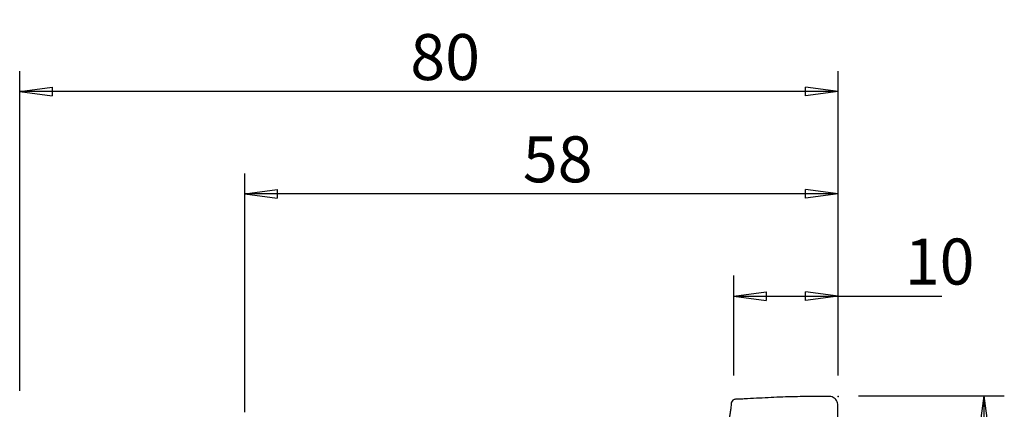
# Model space of a CAD drawing. Units: millimetres. Extents: x -55 to 96, y -44 to 70.
# Drawn here: x 0 to 96, y 32 to 70 of the extents above; entities that cross this region are included whole.
import ezdxf

# ---------------------------------------------------------------- set-up
doc = ezdxf.new("R2010")
doc.units = ezdxf.units.MM
doc.layers.get('0').update_dxf_attribs({"linetype": 'CONTINUOUS'})
doc.layers.add('1', color=4, linetype='CONTINUOUS')
doc.layers.add('2', color=7, linetype='CONTINUOUS')
doc.styles.add('DEFAULT', font='simplex.shx')
doc.dimstyles.get("Standard").update_dxf_attribs({"dimtxt": 0.18, "dimasz": 0.18, "dimexe": 0.18, "dimexo": 0.0625, "dimgap": 0.09, "dimtad": 1, "dimzin": 0, "dimdsep": 52, "dimtxsty": 'Standard', "dimcen": 0.09, "dimadec": 0, "dimazin": 0, "dimtfac": 1, "dimtdec": 4, "dimtofl": 0, "dimtmove": 0, "dimatfit": 3, "dimfxl": 1, "dimtolj": 1, "dimtzin": 0, "dimarcsym": 0})

# ---------------------------------------------------------------- blocks, each defined once
blk = doc.blocks.new('DimnDraft3D1')
at = {"layer": '2'}
for p, q in [((22, 31.4), (22, 54.75)), ((80, 35), (80, 54.75)), ((22, 52.75), (25.174998, 53.167997)), ((25.174998, 53.167997), (25.175002, 52.332003)), ((80, 52.75), (76.824998, 53.167997)), ((76.825002, 52.332003), (76.824998, 53.167997)), ((80, 52.75), (22, 52.75)), ((22, 52.75), (25.175002, 52.332003)), ((80, 52.75), (76.825002, 52.332003))]:
    blk.add_line(p, q, dxfattribs=at)
at = {"layer": '2', "insert": (49.185197, 53.875), "char_height": 4.5, "attachment_point": 7, "line_spacing_factor": 1.084337, "style": 'DEFAULT'}
blk.add_mtext('\\W01.000;\\fsimplex.shx,bigfont.shx;58\\P', dxfattribs=at)
blk = doc.blocks.new('_CLOSED')
at = {"lineweight": -2}
for p, q in [((-1, 0.166667), (0, 0)), ((-1, 0.166667), (-1, -0.166667)), ((0, 0), (-1, -0.166667)), ((0, 0), (-1, 0))]:
    blk.add_line(p, q, dxfattribs=at)
blk = doc.blocks.new('DimnDraft3D2')
at = {"layer": '2'}
for p, q in [((0, 33.5), (0, 64.75)), ((80, 35), (80, 64.75)), ((0, 62.75), (3.174998, 63.167997)), ((80, 62.75), (0, 62.75)), ((0, 62.75), (3.175002, 62.332003)), ((3.174998, 63.167997), (3.175002, 62.332003)), ((80, 62.75), (76.824998, 63.167997)), ((76.825002, 62.332003), (76.824998, 63.167997)), ((80, 62.75), (76.825002, 62.332003))]:
    blk.add_line(p, q, dxfattribs=at)
at = {"layer": '2', "insert": (38.185197, 63.875), "char_height": 4.5, "attachment_point": 7, "line_spacing_factor": 1.084337, "style": 'DEFAULT'}
blk.add_mtext('\\W01.000;\\fsimplex.shx,bigfont.shx;80\\P', dxfattribs=at)
blk = doc.blocks.new('DimnDraft3D3')
at = {"layer": '2'}
for p, q in [((69.8, 35), (69.8, 44.75)), ((80, 35), (80, 44.75)), ((69.8, 42.75), (72.974998, 43.167997)), ((69.8, 42.75), (90.148355, 42.75)), ((69.8, 42.75), (72.975002, 42.332003)), ((72.974998, 43.167997), (72.975002, 42.332003)), ((80, 42.75), (76.824998, 43.167997)), ((76.825002, 42.332003), (76.824998, 43.167997)), ((80, 42.75), (76.825002, 42.332003))]:
    blk.add_line(p, q, dxfattribs=at)
at = {"layer": '2', "insert": (86.51875, 43.875), "char_height": 4.5, "attachment_point": 7, "line_spacing_factor": 1.084337, "style": 'DEFAULT'}
blk.add_mtext('\\W01.000;\\fsimplex.shx,bigfont.shx;10\\P', dxfattribs=at)
blk = doc.blocks.new('DimnDraft3D5')
at = {"layer": '2'}
for p, q in [((82, 33), (96.25, 33)), ((94.25, 33), (93.832003, 29.824998)), ((94.25, 33), (94.25, -33)), ((94.25, 33), (94.667997, 29.825002)), ((94.667997, 29.825002), (93.832003, 29.824998)), ((93.832003, -29.825002), (94.667997, -29.824998)), ((94.25, -33), (93.832003, -29.825002)), ((94.25, -33), (94.667997, -29.824998)), ((82, -33), (96.25, -33))]:
    blk.add_line(p, q, dxfattribs=at)
at = {"layer": '2', "insert": (93.125, -4.49852), "char_height": 4.5, "attachment_point": 7, "rotation": 90, "line_spacing_factor": 1.084337, "style": 'DEFAULT'}
blk.add_mtext('\\W01.000;\\fsimplex.shx,bigfont.shx;%%c66\\P', dxfattribs=at)

msp = doc.modelspace()

# ---------------------------------------------------------------- linework, layer by layer
at = {"layer": '1'}
for points, knots in [([(79.193, 32.927), (78.994, 32.927), (78.595, 32.928), (77.822, 32.931), (76.499, 32.925), (74.586, 32.885), (72.695, 32.785), (71.331, 32.718), (70.535, 32.675), (70.14, 32.675), (69.942, 32.652)], [0, 0, 0, 0, 0.0625, 0.125, 0.25, 0.5, 0.75, 0.875, 0.9375, 1, 1, 1, 1]), ([(79.321, 28.357), (79.321, 28.486), (79.333, 28.769), (79.405, 29.214), (79.532, 29.678), (79.698, 30.122), (79.952, 30.532), (79.976, 31.014), (79.97, 31.486), (79.974, 31.957), (79.963, 32.358), (79.794, 32.628), (79.569, 32.842), (79.347, 32.924), (79.193, 32.927)], [0, 0, 0, 0, 0.079359, 0.171423, 0.263487, 0.355551, 0.447616, 0.53968, 0.631744, 0.723808, 0.815872, 0.861904, 0.907936, 1, 1, 1, 1]), ([(69.942, 32.652), (69.789, 32.645), (69.568, 32.455), (69.553, 32.148), (69.525, 31.858), (69.482, 31.515), (69.415, 31.115), (69.333, 30.706), (69.242, 30.277), (69.15, 29.815), (69.031, 29.349), (68.86, 28.907), (68.608, 28.495), (68.59, 28.139), (68.587, 27.946), (68.587, 27.911)], [0, 0, 0, 0, 0.089123, 0.133684, 0.178245, 0.267368, 0.35649, 0.445613, 0.534736, 0.623858, 0.712981, 0.802103, 0.891226, 0.980348, 1, 1, 1, 1])]:
    msp.add_open_spline(points, degree=3, knots=knots, dxfattribs=at)
msp.add_open_spline([(70.141, 32.668), (70.061, 32.666), (69.98, 32.654)], degree=2, dxfattribs=at)
at = {"layer": '2'}
msp.add_point((80, 32.935), dxfattribs=at)

# ---------------------------------------------------------------- dimensions: what is measured, and where the dimension line sits
at = {"layer": '2', "lineweight": -3}
for base, p2, picture, middle in [((0, 62.75), (0, 33.5), 'DimnDraft3D2', (36.666, 62.75)), ((22, 52.75), (22, 31.4), 'DimnDraft3D1', (47.666, 52.75)), ((69.8, 42.75), (69.8, 35), 'DimnDraft3D3', (85, 42.75))]:
    dim = msp.add_linear_dim(base=base, p1=(80, 35), p2=p2, dimstyle='Standard', override={"dimtxt": 4.5, "dimasz": 3.175, "dimexe": 2, "dimexo": 2, "dimgap": 2.25, "dimtad": 1, "dimtih": 0, "dimdec": 2, "dimzin": 8, "dimpost": '<>', "dimtxsty": 'DEFAULT', "dimblk1": 'CLOSED', "dimblk2": 'CLOSED', "dimsah": 1, "dimclrd": 2, "dimclre": 2, "dimclrt": 7, "dimtdec": 2, "dimtofl": 1, "dimtmove": 0}, dxfattribs=at)
    dim.commit()
    dim.dimension.update_dxf_attribs({"geometry": picture, "text_midpoint": middle})
dim = msp.add_linear_dim(base=(94.25, -33), p1=(82, 33), p2=(82, -33), angle=90, dimstyle='Standard', override={"dimtxt": 4.5, "dimasz": 3.175, "dimexe": 2, "dimexo": 2, "dimgap": 2.25, "dimtad": 1, "dimtih": 0, "dimtoh": 0, "dimdec": 2, "dimzin": 8, "dimpost": '<>', "dimtxsty": 'DEFAULT', "dimblk1": 'CLOSED', "dimblk2": 'CLOSED', "dimsah": 1, "dimclrd": 2, "dimclre": 2, "dimclrt": 7, "dimtdec": 2, "dimtofl": 1, "dimtmove": 0}, dxfattribs=at)
dim.commit()
dim.dimension.update_dxf_attribs({"geometry": 'DimnDraft3D5', "text_midpoint": (94.25, -6.017)})

doc.saveas('drawing.dxf')
